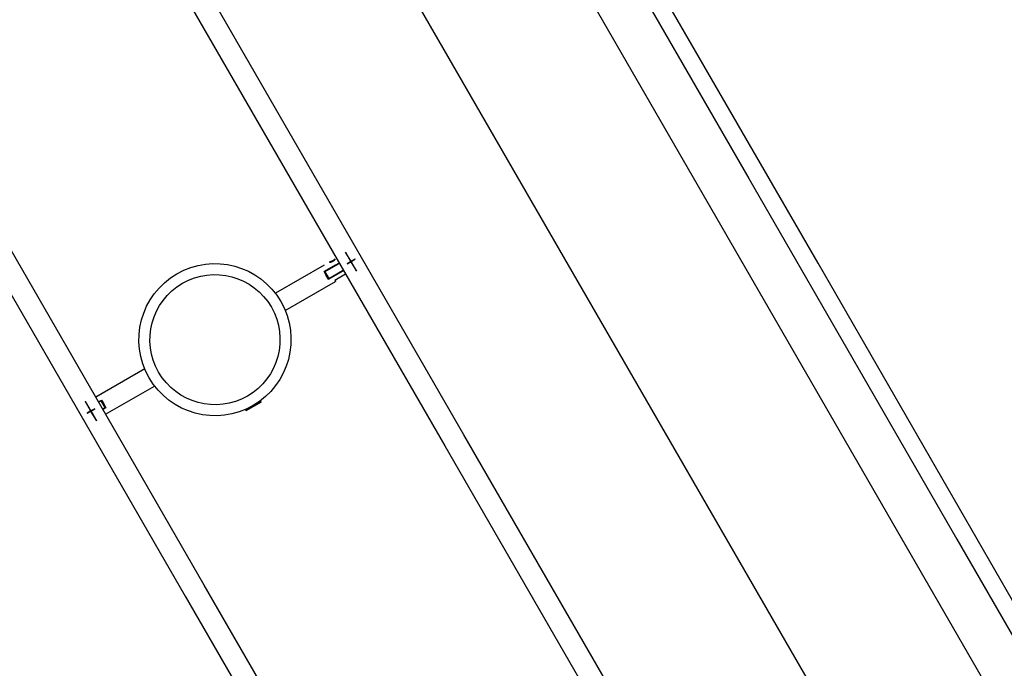
# Model space of a CAD drawing. Units: inches. Extents: x 62 to 237, y -7 to 217.
# Drawn here: x 130 to 137, y 57 to 62 of the extents above; entities that cross this region are included whole.
import ezdxf

# ---------------------------------------------------------------- set-up
doc = ezdxf.new("R2010")
doc.units = ezdxf.units.IN
doc.header["$MEASUREMENT"] = 0
doc.layers.add('Ebene 1', color=7, linetype='Continuous')

# ---------------------------------------------------------------- blocks, each defined once
blk = doc.blocks.new('block 2')
at = {"layer": 'Ebene 1', "color": 179, "lineweight": 25, "true_color": 0x1a171b}
for points in [[(141.606, 50.1113), (140.2295, 52.4953), (138.8365, 54.9079), (137.4321, 57.3405), (136.021, 59.7845), (134.6083, 62.2315), (133.1989, 64.6727), (131.7973, 67.1005), (130.4087, 69.5055)], [(131.0099, 68.2081), (132.5032, 65.6218), (134.0077, 63.0156), (135.5178, 60.3998), (137.0278, 57.7846), (138.5311, 55.1808), (140.0223, 52.598), (141.4954, 50.0469)], [(141.1974, 49.8753), (131.711, 66.306)], [(130.7548, 65.7541), (140.2414, 49.3227)], [(139.1415, 48.6882), (137.2529, 51.9593), (135.3556, 55.2459), (133.4535, 58.5404), (131.5515, 61.8343), (129.655, 65.1192)], [(129.5163, 65.0396), (131.413, 61.754), (133.3149, 58.4605), (135.2171, 55.1656), (137.1143, 51.879), (139.0031, 48.6082)], [(137.2578, 47.6005), (135.3695, 50.8713), (133.4718, 54.1579), (131.5696, 57.4521), (129.6679, 60.7463), (127.7712, 64.0316)], [(127.6325, 63.9517), (129.5294, 60.6664), (131.4311, 57.3722), (133.3331, 54.0777), (135.2308, 50.791), (137.1191, 47.5203)], [(132.7049, 59.8382), (132.7044, 59.8375)], [(132.7044, 59.8375), (132.7046, 59.8379)], [(132.7049, 59.8382), (132.7046, 59.8379)], [(132.4407, 59.7717), (132.086, 59.5671)], [(132.4395, 59.7245), (132.5459, 59.7858)], [(132.5189, 59.7703), (132.4395, 59.7245)], [(132.5452, 59.781), (132.4445, 59.7231)], [(132.5459, 59.7858), (132.5452, 59.781)], [(132.5502, 59.7841), (132.5452, 59.781)], [(132.5461, 59.7862), (132.5459, 59.7858)], [(132.5459, 59.7858), (132.5461, 59.7862)], [(132.5461, 59.7862), (132.5483, 59.7876)], [(132.4395, 59.7245), (132.4419, 59.7238), (132.4445, 59.7231)], [(132.471, 59.6694), (132.4551, 59.6966), (132.4395, 59.7245)], [(132.4395, 59.7245), (132.4551, 59.6966), (132.471, 59.6694)], [(132.4448, 59.7231), (132.4586, 59.6987), (132.4727, 59.6749)], [(132.471, 59.6694), (132.5776, 59.7311)], [(132.5776, 59.7311), (132.471, 59.6694)], [(132.4724, 59.6746), (132.5731, 59.7328)], [(132.5166, 59.6632), (132.5943, 59.708)], [(132.5652, 59.7566), (132.5661, 59.7572)], [(132.5652, 59.7566), (132.5659, 59.7569)], [(132.5661, 59.7572), (132.5659, 59.7569)], [(132.5731, 59.7328), (132.5785, 59.7359)], [(132.5776, 59.7311), (132.5731, 59.7328)], [(132.5776, 59.7311), (132.5783, 59.7311)], [(132.5783, 59.7311), (132.5776, 59.7311)], [(132.5805, 59.7324), (132.5783, 59.7311)], [(132.158, 59.4424), (132.5227, 59.6529)], [(132.471, 59.6694), (132.4718, 59.6718), (132.4724, 59.6746)], [(132.5166, 59.6632), (132.5213, 59.6553), (132.5227, 59.6529)], [(131.1381, 59.0197), (130.7831, 58.8147)], [(130.8552, 58.69), (131.2101, 58.8949)], [(130.8034, 58.7799), (130.8251, 58.7926)], [(130.8237, 58.7871), (130.8051, 58.7768)], [(130.8513, 58.7385), (130.8375, 58.763), (130.8235, 58.7871)], [(130.8237, 58.7871), (130.8242, 58.7899), (130.8251, 58.7926)], [(130.8251, 58.7926), (130.8408, 58.7647), (130.8566, 58.7372)], [(131.9814, 58.7813), (131.926, 58.7492), (131.8707, 58.7175)], [(131.983, 58.7788), (131.9277, 58.7465), (131.8722, 58.7148)], [(131.9814, 58.7813), (131.9721, 58.784)], [(131.983, 58.7788), (131.9814, 58.7813)], [(130.818, 58.754), (130.8182, 58.7544)], [(130.8189, 58.7544), (130.818, 58.754)], [(130.8189, 58.7544), (130.8182, 58.7544)], [(130.8332, 58.7282), (130.8516, 58.7385)], [(130.8566, 58.7372), (130.8349, 58.7248)], [(130.8516, 58.7385), (130.8542, 58.7382), (130.8566, 58.7372)], [(131.8733, 58.7268), (131.8707, 58.7175)], [(131.8707, 58.7175), (131.8722, 58.7148)], [(130.6792, 58.6731), (130.6795, 58.6734)], [(130.6792, 58.6731), (130.6799, 58.6734)], [(130.6799, 58.6734), (130.6797, 58.6734)]]:
    blk.add_lwpolyline(points, dxfattribs=at)
at = {"layer": 'Ebene 1', "color": 73, "lineweight": 25, "true_color": 0xa4c866}
for points in [[(132.594, 59.8654), (132.5943, 59.8658)], [(132.594, 59.8654), (132.6336, 59.7962), (132.6739, 59.7269)], [(132.6744, 59.7273), (132.6346, 59.7969), (132.5943, 59.8658)], [(132.7044, 59.8368), (132.7039, 59.8368)], [(132.6071, 59.7807), (132.6343, 59.7969), (132.6624, 59.8127)], [(132.6071, 59.7807), (132.6074, 59.781)], [(132.6627, 59.8127), (132.6353, 59.7969), (132.6074, 59.781)], [(132.6076, 59.7817), (132.635, 59.7979), (132.6629, 59.8141)], [(132.6076, 59.7817), (132.6079, 59.7821)], [(132.6634, 59.8141), (132.6358, 59.7979), (132.6079, 59.7821)], [(132.6181, 59.8241), (132.6183, 59.8241)], [(132.6181, 59.8241), (132.6338, 59.7962), (132.6498, 59.7686)], [(132.6503, 59.7686), (132.6343, 59.7969), (132.6183, 59.8241)], [(132.6503, 59.7686), (132.6498, 59.7686)], [(132.6627, 59.8127), (132.6624, 59.8127)], [(132.6634, 59.8141), (132.6629, 59.8141)], [(132.5659, 59.7579), (132.5664, 59.7579)], [(132.6744, 59.7273), (132.6739, 59.7269)], [(130.7076, 58.7819), (130.7083, 58.7823)], [(130.7076, 58.7819), (130.7474, 58.7127), (130.7879, 58.6434)], [(130.7882, 58.6438), (130.7486, 58.713), (130.7083, 58.7823)], [(130.7207, 58.6972), (130.7483, 58.713), (130.7763, 58.7292)], [(130.7207, 58.6972), (130.7212, 58.6975)], [(130.7212, 58.6982), (130.7488, 58.7144), (130.7767, 58.7306)], [(130.7765, 58.7292), (130.7488, 58.7137), (130.7212, 58.6975)], [(130.7212, 58.6982), (130.7219, 58.6986)], [(130.777, 58.7306), (130.7498, 58.7148), (130.7219, 58.6986)], [(130.7317, 58.7406), (130.7322, 58.7406)], [(130.7317, 58.7406), (130.7474, 58.7127), (130.7639, 58.6851)], [(130.7641, 58.6851), (130.7483, 58.713), (130.7322, 58.7406)], [(130.7765, 58.7292), (130.7763, 58.7292)], [(130.777, 58.7306), (130.7767, 58.7306)], [(130.818, 58.7533), (130.8177, 58.753)], [(130.6797, 58.6745), (130.6802, 58.6745)], [(130.7641, 58.6851), (130.7639, 58.6851)], [(130.7882, 58.6438), (130.7879, 58.6434)]]:
    blk.add_lwpolyline(points, dxfattribs=at)
at = {"layer": 'Ebene 1', "color": 179, "lineweight": 25, "true_color": 0x1a171b}
for points, knots in [([(132.1261, 59.5068), (131.9737, 59.7707), (131.6359, 59.8613), (131.372, 59.709), (131.1081, 59.5564), (131.0175, 59.2188), (131.1699, 58.9549), (131.3224, 58.6913), (131.6602, 58.6007), (131.9241, 58.7527), (132.1862, 58.9042), (132.2774, 59.2446), (132.1261, 59.5068), (132.1261, 59.5068), (132.1261, 59.5068), (132.1261, 59.5068)], [0, 0, 0, 0, 1, 1, 1, 2, 2, 2, 3, 3, 3, 4, 4, 4, 5, 5, 5, 5]), ([(132.0567, 59.4668), (131.9267, 59.6925), (131.6376, 59.77), (131.412, 59.6398), (131.1863, 59.5092), (131.1091, 59.2205), (131.2394, 58.9948), (131.3694, 58.7692), (131.6585, 58.6917), (131.8839, 58.8222), (132.1082, 58.9518), (132.1862, 59.2426), (132.0567, 59.4668), (132.0567, 59.4668), (132.0567, 59.4668), (132.0567, 59.4668)], [0, 0, 0, 0, 1, 1, 1, 2, 2, 2, 3, 3, 3, 4, 4, 4, 5, 5, 5, 5]), ([(132.4786, 59.7934), (132.4786, 59.7934), (132.4791, 59.7938), (132.4791, 59.7938), (132.4791, 59.7938), (132.4798, 59.7938), (132.4798, 59.7938), (132.4798, 59.7938), (132.4806, 59.7941), (132.4806, 59.7941), (132.4806, 59.7941), (132.4817, 59.7941), (132.4817, 59.7941), (132.4817, 59.7941), (132.4829, 59.7945), (132.4829, 59.7945), (132.4829, 59.7945), (132.4842, 59.7951), (132.4842, 59.7951), (132.4842, 59.7951), (132.4856, 59.7951), (132.4856, 59.7951), (132.4856, 59.7951), (132.4868, 59.7955), (132.4868, 59.7955), (132.4868, 59.7955), (132.4879, 59.7958), (132.4879, 59.7958), (132.4879, 59.7958), (132.4891, 59.7965), (132.4891, 59.7965), (132.4891, 59.7965), (132.4903, 59.7969), (132.4903, 59.7969), (132.4903, 59.7969), (132.4915, 59.7972), (132.4915, 59.7972), (132.4915, 59.7972), (132.493, 59.7979), (132.493, 59.7979), (132.493, 59.7979), (132.4941, 59.7982), (132.4941, 59.7982), (132.4941, 59.7982), (132.4956, 59.7989), (132.4956, 59.7989), (132.4956, 59.7989), (132.497, 59.7996), (132.497, 59.7996), (132.497, 59.7996), (132.4984, 59.8), (132.4984, 59.8), (132.4984, 59.8), (132.4994, 59.801), (132.4994, 59.801), (132.4994, 59.801), (132.501, 59.8017), (132.501, 59.8017), (132.501, 59.8017), (132.5023, 59.8024), (132.5023, 59.8024), (132.5023, 59.8024), (132.5034, 59.8031), (132.5034, 59.8031), (132.5034, 59.8031), (132.5046, 59.8041), (132.5046, 59.8041), (132.5046, 59.8041), (132.506, 59.8048), (132.506, 59.8048), (132.506, 59.8048), (132.507, 59.8058), (132.507, 59.8058), (132.507, 59.8058), (132.5082, 59.8065), (132.5082, 59.8065), (132.5082, 59.8065), (132.5094, 59.8075), (132.5094, 59.8075), (132.5094, 59.8075), (132.5106, 59.8082), (132.5106, 59.8082), (132.5106, 59.8082), (132.5113, 59.8093), (132.5113, 59.8093), (132.5113, 59.8093), (132.5125, 59.81), (132.5125, 59.81), (132.5125, 59.81), (132.5134, 59.8106), (132.5134, 59.8106), (132.5134, 59.8106), (132.5142, 59.8117), (132.5142, 59.8117), (132.5142, 59.8117), (132.5151, 59.8127), (132.5151, 59.8127), (132.5151, 59.8127), (132.5161, 59.8141), (132.5161, 59.8141), (132.5161, 59.8141), (132.517, 59.8148), (132.517, 59.8148), (132.517, 59.8148), (132.5175, 59.8151), (132.5175, 59.8151), (132.5175, 59.8151), (132.5182, 59.8162), (132.5182, 59.8162), (132.5182, 59.8162), (132.5187, 59.8165), (132.5187, 59.8165), (132.5187, 59.8165), (132.5187, 59.8168), (132.5187, 59.8168), (132.5187, 59.8168), (132.5187, 59.8165), (132.5187, 59.8165), (132.5187, 59.8165), (132.5184, 59.8162), (132.5184, 59.8162), (132.5184, 59.8162), (132.5182, 59.8158), (132.5182, 59.8158), (132.5182, 59.8158), (132.5175, 59.8151), (132.5175, 59.8151), (132.5175, 59.8151), (132.517, 59.8148), (132.517, 59.8148), (132.517, 59.8148), (132.5161, 59.8141), (132.5161, 59.8141), (132.5161, 59.8141), (132.5151, 59.8127), (132.5151, 59.8127), (132.5151, 59.8127), (132.5142, 59.8117), (132.5142, 59.8117), (132.5142, 59.8117), (132.5134, 59.8106), (132.5134, 59.8106), (132.5134, 59.8106), (132.5125, 59.81), (132.5125, 59.81), (132.5125, 59.81), (132.5113, 59.8093), (132.5113, 59.8093), (132.5113, 59.8093), (132.5106, 59.8082), (132.5106, 59.8082), (132.5106, 59.8082), (132.5094, 59.8075), (132.5094, 59.8075), (132.5094, 59.8075), (132.5082, 59.8065), (132.5082, 59.8065), (132.5082, 59.8065), (132.507, 59.8058), (132.507, 59.8058), (132.507, 59.8058), (132.506, 59.8048), (132.506, 59.8048), (132.506, 59.8048), (132.5049, 59.8041), (132.5049, 59.8041), (132.5049, 59.8041), (132.5034, 59.8031), (132.5034, 59.8031), (132.5034, 59.8031), (132.5023, 59.8024), (132.5023, 59.8024), (132.5023, 59.8024), (132.501, 59.8017), (132.501, 59.8017), (132.501, 59.8017), (132.4994, 59.801), (132.4994, 59.801), (132.4994, 59.801), (132.4984, 59.8), (132.4984, 59.8), (132.4984, 59.8), (132.497, 59.7996), (132.497, 59.7996), (132.497, 59.7996), (132.4956, 59.7989), (132.4956, 59.7989), (132.4956, 59.7989), (132.4941, 59.7982), (132.4941, 59.7982), (132.4941, 59.7982), (132.493, 59.7979), (132.493, 59.7979), (132.493, 59.7979), (132.4915, 59.7972), (132.4915, 59.7972), (132.4915, 59.7972), (132.4903, 59.7969), (132.4903, 59.7969), (132.4903, 59.7969), (132.4891, 59.7965), (132.4891, 59.7965), (132.4891, 59.7965), (132.4879, 59.7958), (132.4879, 59.7958), (132.4879, 59.7958), (132.4868, 59.7955), (132.4868, 59.7955), (132.4868, 59.7955), (132.4856, 59.7951), (132.4856, 59.7951), (132.4856, 59.7951), (132.4842, 59.7951), (132.4842, 59.7951), (132.4842, 59.7951), (132.4829, 59.7945), (132.4829, 59.7945), (132.4829, 59.7945), (132.4817, 59.7941), (132.4817, 59.7941), (132.4817, 59.7941), (132.4806, 59.7941), (132.4806, 59.7941), (132.4806, 59.7941), (132.4798, 59.7938), (132.4798, 59.7938), (132.4798, 59.7938), (132.4791, 59.7938), (132.4791, 59.7938), (132.4791, 59.7938), (132.4789, 59.7934), (132.4789, 59.7934)], [0, 0, 0, 0, 1, 1, 1, 2, 2, 2, 3, 3, 3, 4, 4, 4, 5, 5, 5, 6, 6, 6, 7, 7, 7, 8, 8, 8, 9, 9, 9, 10, 10, 10, 11, 11, 11, 12, 12, 12, 13, 13, 13, 14, 14, 14, 15, 15, 15, 16, 16, 16, 17, 17, 17, 18, 18, 18, 19, 19, 19, 20, 20, 20, 21, 21, 21, 22, 22, 22, 23, 23, 23, 24, 24, 24, 25, 25, 25, 26, 26, 26, 27, 27, 27, 28, 28, 28, 29, 29, 29, 30, 30, 30, 31, 31, 31, 32, 32, 32, 33, 33, 33, 34, 34, 34, 35, 35, 35, 36, 36, 36, 37, 37, 37, 38, 38, 38, 39, 39, 39, 40, 40, 40, 41, 41, 41, 42, 42, 42, 43, 43, 43, 44, 44, 44, 45, 45, 45, 46, 46, 46, 47, 47, 47, 48, 48, 48, 49, 49, 49, 50, 50, 50, 51, 51, 51, 52, 52, 52, 53, 53, 53, 54, 54, 54, 55, 55, 55, 56, 56, 56, 57, 57, 57, 58, 58, 58, 59, 59, 59, 60, 60, 60, 61, 61, 61, 62, 62, 62, 63, 63, 63, 64, 64, 64, 65, 65, 65, 66, 66, 66, 67, 67, 67, 68, 68, 68, 69, 69, 69, 70, 70, 70, 71, 71, 71, 72, 72, 72, 73, 73, 73, 74, 74, 74, 75, 75, 75, 76, 76, 76, 77, 77, 77, 77]), ([(132.4822, 59.7924), (132.4822, 59.7924), (132.4825, 59.7924), (132.4825, 59.7924), (132.4825, 59.7924), (132.4829, 59.7924), (132.4829, 59.7924), (132.4829, 59.7924), (132.483, 59.7924), (132.483, 59.7924), (132.483, 59.7924), (132.4834, 59.7927), (132.4834, 59.7927), (132.4834, 59.7927), (132.4839, 59.7927), (132.4839, 59.7927), (132.4839, 59.7927), (132.4842, 59.7927), (132.4842, 59.7927), (132.4842, 59.7927), (132.4848, 59.7931), (132.4848, 59.7931), (132.4848, 59.7931), (132.4855, 59.7931), (132.4855, 59.7931), (132.4855, 59.7931), (132.4863, 59.7934), (132.4863, 59.7934), (132.4863, 59.7934), (132.4868, 59.7934), (132.4868, 59.7934), (132.4868, 59.7934), (132.4877, 59.7934), (132.4877, 59.7934), (132.4877, 59.7934), (132.4884, 59.7938), (132.4884, 59.7938), (132.4884, 59.7938), (132.4887, 59.7938), (132.4887, 59.7938), (132.4887, 59.7938), (132.4894, 59.7938), (132.4894, 59.7938), (132.4894, 59.7938), (132.4899, 59.7941), (132.4899, 59.7941), (132.4899, 59.7941), (132.4903, 59.7941), (132.4903, 59.7941), (132.4903, 59.7941), (132.4908, 59.7945), (132.4908, 59.7945), (132.4908, 59.7945), (132.491, 59.7945), (132.491, 59.7945), (132.491, 59.7945), (132.4915, 59.7948), (132.4915, 59.7948), (132.4915, 59.7948), (132.4922, 59.7948), (132.4922, 59.7948), (132.4922, 59.7948), (132.4925, 59.7951), (132.4925, 59.7951), (132.4925, 59.7951), (132.493, 59.7951), (132.493, 59.7951), (132.493, 59.7951), (132.4932, 59.7951), (132.4932, 59.7951), (132.4932, 59.7951), (132.4939, 59.7955), (132.4939, 59.7955), (132.4939, 59.7955), (132.4941, 59.7955), (132.4941, 59.7955), (132.4941, 59.7955), (132.4946, 59.7958), (132.4946, 59.7958), (132.4946, 59.7958), (132.4953, 59.7958), (132.4953, 59.7958), (132.4953, 59.7958), (132.4956, 59.7962), (132.4956, 59.7962), (132.4956, 59.7962), (132.4961, 59.7965), (132.4961, 59.7965), (132.4961, 59.7965), (132.4963, 59.7965), (132.4963, 59.7965), (132.4963, 59.7965), (132.4966, 59.7969), (132.4966, 59.7969), (132.4966, 59.7969), (132.4972, 59.7969), (132.4972, 59.7969), (132.4972, 59.7969), (132.4975, 59.7969), (132.4975, 59.7969), (132.4975, 59.7969), (132.498, 59.7972), (132.498, 59.7972), (132.498, 59.7972), (132.4984, 59.7972), (132.4984, 59.7972), (132.4984, 59.7972), (132.4989, 59.7976), (132.4989, 59.7976), (132.4989, 59.7976), (132.4992, 59.7979), (132.4992, 59.7979), (132.4992, 59.7979), (132.4994, 59.7979), (132.4994, 59.7979), (132.4994, 59.7979), (132.4998, 59.7979), (132.4998, 59.7979), (132.4998, 59.7979), (132.5003, 59.7982), (132.5003, 59.7982), (132.5003, 59.7982), (132.5006, 59.7982), (132.5006, 59.7982), (132.5006, 59.7982), (132.501, 59.7986), (132.501, 59.7986), (132.501, 59.7986), (132.5011, 59.7989), (132.5011, 59.7989), (132.5011, 59.7989), (132.5015, 59.7989), (132.5015, 59.7989), (132.5015, 59.7989), (132.502, 59.7993), (132.502, 59.7993), (132.502, 59.7993), (132.5023, 59.7993), (132.5023, 59.7993), (132.5023, 59.7993), (132.5029, 59.7996), (132.5029, 59.7996), (132.5029, 59.7996), (132.5037, 59.8003), (132.5037, 59.8003), (132.5037, 59.8003), (132.5046, 59.801), (132.5046, 59.801), (132.5046, 59.801), (132.5054, 59.8013), (132.5054, 59.8013), (132.5054, 59.8013), (132.5063, 59.802), (132.5063, 59.802), (132.5063, 59.802), (132.507, 59.8027), (132.507, 59.8027), (132.507, 59.8027), (132.508, 59.8031), (132.508, 59.8031), (132.508, 59.8031), (132.5087, 59.8041), (132.5087, 59.8041), (132.5087, 59.8041), (132.5096, 59.8044), (132.5096, 59.8044), (132.5096, 59.8044), (132.5106, 59.8055), (132.5106, 59.8055), (132.5106, 59.8055), (132.5116, 59.8062), (132.5116, 59.8062), (132.5116, 59.8062), (132.5125, 59.8069), (132.5125, 59.8069), (132.5125, 59.8069), (132.513, 59.8075), (132.513, 59.8075), (132.513, 59.8075), (132.5139, 59.8086), (132.5139, 59.8086), (132.5139, 59.8086), (132.5142, 59.8089), (132.5142, 59.8089), (132.5142, 59.8089), (132.5144, 59.8093), (132.5144, 59.8093), (132.5144, 59.8093), (132.5147, 59.8093), (132.5147, 59.8093), (132.5147, 59.8093), (132.5151, 59.8096), (132.5151, 59.8096), (132.5151, 59.8096), (132.5154, 59.81), (132.5154, 59.81), (132.5154, 59.81), (132.5156, 59.8103), (132.5156, 59.8103), (132.5156, 59.8103), (132.5158, 59.8103), (132.5158, 59.8103), (132.5158, 59.8103), (132.5158, 59.8103), (132.5158, 59.8103), (132.5158, 59.8103), (132.5161, 59.8106), (132.5161, 59.8106), (132.5161, 59.8106), (132.5165, 59.811), (132.5165, 59.811), (132.5165, 59.811), (132.5166, 59.8113), (132.5166, 59.8113), (132.5166, 59.8113), (132.517, 59.8117), (132.517, 59.8117), (132.517, 59.8117), (132.5173, 59.812), (132.5173, 59.812), (132.5173, 59.812), (132.5175, 59.8124), (132.5175, 59.8124), (132.5175, 59.8124), (132.5178, 59.8124), (132.5178, 59.8124), (132.5178, 59.8124), (132.5178, 59.8127), (132.5178, 59.8127), (132.5178, 59.8127), (132.5182, 59.8131), (132.5182, 59.8131), (132.5182, 59.8131), (132.5178, 59.8127), (132.5178, 59.8127), (132.5178, 59.8127), (132.5175, 59.8124), (132.5175, 59.8124), (132.5175, 59.8124), (132.5173, 59.8124), (132.5173, 59.8124), (132.5173, 59.8124), (132.517, 59.812), (132.517, 59.812), (132.517, 59.812), (132.5166, 59.8113), (132.5166, 59.8113), (132.5166, 59.8113), (132.5165, 59.811), (132.5165, 59.811), (132.5165, 59.811), (132.5158, 59.8103), (132.5158, 59.8103), (132.5158, 59.8103), (132.5154, 59.81), (132.5154, 59.81), (132.5154, 59.81), (132.5147, 59.8093), (132.5147, 59.8093), (132.5147, 59.8093), (132.5139, 59.8086), (132.5139, 59.8086), (132.5139, 59.8086), (132.5135, 59.8082), (132.5135, 59.8082), (132.5135, 59.8082), (132.5134, 59.8079), (132.5134, 59.8079), (132.5134, 59.8079), (132.513, 59.8075), (132.513, 59.8075), (132.513, 59.8075), (132.5127, 59.8072), (132.5127, 59.8072), (132.5127, 59.8072), (132.5125, 59.8069), (132.5125, 59.8069), (132.5125, 59.8069), (132.5123, 59.8065), (132.5123, 59.8065), (132.5123, 59.8065), (132.5116, 59.8062), (132.5116, 59.8062), (132.5116, 59.8062), (132.5113, 59.8058), (132.5113, 59.8058), (132.5113, 59.8058), (132.5111, 59.8058), (132.5111, 59.8058), (132.5111, 59.8058), (132.5108, 59.8055), (132.5108, 59.8055), (132.5108, 59.8055), (132.5106, 59.8051), (132.5106, 59.8051), (132.5106, 59.8051), (132.5099, 59.8048), (132.5099, 59.8048), (132.5099, 59.8048), (132.5096, 59.8044), (132.5096, 59.8044), (132.5096, 59.8044), (132.5094, 59.8044), (132.5094, 59.8044), (132.5094, 59.8044), (132.5091, 59.8041), (132.5091, 59.8041), (132.5091, 59.8041), (132.5085, 59.8038), (132.5085, 59.8038), (132.5085, 59.8038), (132.5082, 59.8034), (132.5082, 59.8034), (132.5082, 59.8034), (132.508, 59.8031), (132.508, 59.8031), (132.508, 59.8031), (132.5077, 59.8027), (132.5077, 59.8027), (132.5077, 59.8027), (132.5075, 59.8027), (132.5075, 59.8027), (132.5075, 59.8027), (132.5068, 59.8027), (132.5068, 59.8027), (132.5068, 59.8027), (132.5065, 59.8024), (132.5065, 59.8024), (132.5065, 59.8024), (132.5063, 59.802), (132.5063, 59.802), (132.5063, 59.802), (132.506, 59.8017), (132.506, 59.8017), (132.506, 59.8017), (132.5058, 59.8013), (132.5058, 59.8013), (132.5058, 59.8013), (132.5054, 59.8013), (132.5054, 59.8013), (132.5054, 59.8013), (132.5049, 59.8013), (132.5049, 59.8013), (132.5049, 59.8013), (132.5046, 59.801), (132.5046, 59.801), (132.5046, 59.801), (132.5042, 59.8007), (132.5042, 59.8007), (132.5042, 59.8007), (132.5039, 59.8003), (132.5039, 59.8003), (132.5039, 59.8003), (132.5037, 59.8003), (132.5037, 59.8003), (132.5037, 59.8003), (132.5034, 59.8), (132.5034, 59.8), (132.5034, 59.8), (132.5032, 59.7996), (132.5032, 59.7996), (132.5032, 59.7996), (132.5029, 59.7996), (132.5029, 59.7996), (132.5029, 59.7996), (132.5027, 59.7996), (132.5027, 59.7996), (132.5027, 59.7996), (132.5023, 59.7993), (132.5023, 59.7993), (132.5023, 59.7993), (132.5015, 59.7989), (132.5015, 59.7989), (132.5015, 59.7989), (132.5006, 59.7982), (132.5006, 59.7982), (132.5006, 59.7982), (132.4998, 59.7979), (132.4998, 59.7979), (132.4998, 59.7979), (132.4989, 59.7976), (132.4989, 59.7976), (132.4989, 59.7976), (132.4979, 59.7972), (132.4979, 59.7972), (132.4979, 59.7972), (132.497, 59.7969), (132.497, 59.7969), (132.497, 59.7969), (132.4958, 59.7965), (132.4958, 59.7965), (132.4958, 59.7965), (132.4951, 59.7958), (132.4951, 59.7958), (132.4951, 59.7958), (132.4939, 59.7955), (132.4939, 59.7955), (132.4939, 59.7955), (132.4927, 59.7951), (132.4927, 59.7951), (132.4927, 59.7951), (132.4915, 59.7948), (132.4915, 59.7948), (132.4915, 59.7948), (132.4908, 59.7945), (132.4908, 59.7945), (132.4908, 59.7945), (132.4896, 59.7941), (132.4896, 59.7941), (132.4896, 59.7941), (132.4884, 59.7938), (132.4884, 59.7938), (132.4884, 59.7938), (132.4882, 59.7934), (132.4882, 59.7934), (132.4882, 59.7934), (132.4877, 59.7934), (132.4877, 59.7934), (132.4877, 59.7934), (132.4873, 59.7934), (132.4873, 59.7934), (132.4873, 59.7934), (132.4868, 59.7934), (132.4868, 59.7934), (132.4868, 59.7934), (132.4865, 59.7934), (132.4865, 59.7934), (132.4865, 59.7934), (132.4863, 59.7934), (132.4863, 59.7934), (132.4863, 59.7934), (132.486, 59.7931), (132.486, 59.7931), (132.486, 59.7931), (132.4856, 59.7931), (132.4856, 59.7931), (132.4856, 59.7931), (132.4855, 59.7931), (132.4855, 59.7931), (132.4855, 59.7931), (132.4851, 59.7931), (132.4851, 59.7931), (132.4851, 59.7931), (132.4848, 59.7927), (132.4848, 59.7927), (132.4848, 59.7927), (132.4846, 59.7927), (132.4846, 59.7927), (132.4846, 59.7927), (132.4842, 59.7927), (132.4842, 59.7927), (132.4842, 59.7927), (132.4839, 59.7927), (132.4839, 59.7927), (132.4839, 59.7927), (132.4839, 59.7927), (132.4839, 59.7927), (132.4839, 59.7927), (132.4834, 59.7927), (132.4834, 59.7927), (132.4834, 59.7927), (132.483, 59.7924), (132.483, 59.7924), (132.483, 59.7924), (132.4829, 59.7924), (132.4829, 59.7924), (132.4829, 59.7924), (132.4829, 59.7924), (132.4829, 59.7924), (132.4829, 59.7924), (132.4825, 59.7924), (132.4825, 59.7924), (132.4825, 59.7924), (132.4822, 59.7924), (132.4822, 59.7924), (132.4822, 59.7924), (132.4822, 59.7924), (132.4822, 59.7924)], [0, 0, 0, 0, 1, 1, 1, 2, 2, 2, 3, 3, 3, 4, 4, 4, 5, 5, 5, 6, 6, 6, 7, 7, 7, 8, 8, 8, 9, 9, 9, 10, 10, 10, 11, 11, 11, 12, 12, 12, 13, 13, 13, 14, 14, 14, 15, 15, 15, 16, 16, 16, 17, 17, 17, 18, 18, 18, 19, 19, 19, 20, 20, 20, 21, 21, 21, 22, 22, 22, 23, 23, 23, 24, 24, 24, 25, 25, 25, 26, 26, 26, 27, 27, 27, 28, 28, 28, 29, 29, 29, 30, 30, 30, 31, 31, 31, 32, 32, 32, 33, 33, 33, 34, 34, 34, 35, 35, 35, 36, 36, 36, 37, 37, 37, 38, 38, 38, 39, 39, 39, 40, 40, 40, 41, 41, 41, 42, 42, 42, 43, 43, 43, 44, 44, 44, 45, 45, 45, 46, 46, 46, 47, 47, 47, 48, 48, 48, 49, 49, 49, 50, 50, 50, 51, 51, 51, 52, 52, 52, 53, 53, 53, 54, 54, 54, 55, 55, 55, 56, 56, 56, 57, 57, 57, 58, 58, 58, 59, 59, 59, 60, 60, 60, 61, 61, 61, 62, 62, 62, 63, 63, 63, 64, 64, 64, 65, 65, 65, 66, 66, 66, 67, 67, 67, 68, 68, 68, 69, 69, 69, 70, 70, 70, 71, 71, 71, 72, 72, 72, 73, 73, 73, 74, 74, 74, 75, 75, 75, 76, 76, 76, 77, 77, 77, 78, 78, 78, 79, 79, 79, 80, 80, 80, 81, 81, 81, 82, 82, 82, 83, 83, 83, 84, 84, 84, 85, 85, 85, 86, 86, 86, 87, 87, 87, 88, 88, 88, 89, 89, 89, 90, 90, 90, 91, 91, 91, 92, 92, 92, 93, 93, 93, 94, 94, 94, 95, 95, 95, 96, 96, 96, 97, 97, 97, 98, 98, 98, 99, 99, 99, 100, 100, 100, 101, 101, 101, 102, 102, 102, 103, 103, 103, 104, 104, 104, 105, 105, 105, 106, 106, 106, 107, 107, 107, 108, 108, 108, 109, 109, 109, 110, 110, 110, 111, 111, 111, 112, 112, 112, 113, 113, 113, 114, 114, 114, 115, 115, 115, 116, 116, 116, 117, 117, 117, 118, 118, 118, 119, 119, 119, 120, 120, 120, 121, 121, 121, 122, 122, 122, 123, 123, 123, 124, 124, 124, 125, 125, 125, 126, 126, 126, 127, 127, 127, 128, 128, 128, 129, 129, 129, 130, 130, 130, 131, 131, 131, 132, 132, 132, 133, 133, 133, 134, 134, 134, 135, 135, 135, 136, 136, 136, 137, 137, 137, 138, 138, 138, 139, 139, 139, 140, 140, 140, 141, 141, 141, 142, 142, 142, 143, 143, 143, 144, 144, 144, 145, 145, 145, 146, 146, 146, 147, 147, 147, 148, 148, 148, 149, 149, 149, 150, 150, 150, 151, 151, 151, 152, 152, 152, 153, 153, 153, 154, 154, 154, 155, 155, 155, 156, 156, 156, 157, 157, 157, 158, 158, 158, 159, 159, 159, 159])]:
    blk.add_open_spline(points, degree=3, knots=knots, dxfattribs=at)
at = {"layer": 'Ebene 1', "color": 73, "lineweight": 25, "true_color": 0xa4c866}
for points in [[(132.6341, 59.7958), (132.6341, 59.7958), (132.6338, 59.7965), (132.6338, 59.7965), (132.6338, 59.7965), (132.6341, 59.7958), (132.6341, 59.7958), (132.6341, 59.7958), (132.6341, 59.7958), (132.6341, 59.7958)], [(132.6346, 59.7962), (132.6346, 59.7962), (132.6343, 59.7969), (132.6343, 59.7969), (132.6343, 59.7969), (132.6346, 59.7962), (132.6346, 59.7962), (132.6346, 59.7962), (132.6346, 59.7962), (132.6346, 59.7962)], [(132.635, 59.7969), (132.635, 59.7969), (132.6343, 59.7965), (132.6343, 59.7965), (132.6343, 59.7965), (132.635, 59.7969), (132.635, 59.7969), (132.635, 59.7969), (132.635, 59.7969), (132.635, 59.7969)], [(132.6355, 59.7979), (132.6355, 59.7979), (132.635, 59.7976), (132.635, 59.7976), (132.635, 59.7976), (132.6355, 59.7979), (132.6355, 59.7979), (132.6355, 59.7979), (132.6355, 59.7979), (132.6355, 59.7979)], [(132.6355, 59.7972), (132.6355, 59.7972), (132.635, 59.7969), (132.635, 59.7969), (132.635, 59.7969), (132.6355, 59.7972), (132.6355, 59.7972), (132.6355, 59.7972), (132.6355, 59.7972), (132.6355, 59.7972)], [(132.636, 59.7982), (132.636, 59.7982), (132.6355, 59.7979), (132.6355, 59.7979), (132.6355, 59.7979), (132.636, 59.7982), (132.636, 59.7982), (132.636, 59.7982), (132.636, 59.7982), (132.636, 59.7982)], [(130.7477, 58.7124), (130.7477, 58.7124), (130.7474, 58.713), (130.7474, 58.713), (130.7474, 58.713), (130.7477, 58.7124), (130.7477, 58.7124), (130.7477, 58.7124), (130.7477, 58.7124), (130.7477, 58.7124)], [(130.7486, 58.713), (130.7486, 58.713), (130.7481, 58.713), (130.7481, 58.713), (130.7481, 58.713), (130.7486, 58.713), (130.7486, 58.713), (130.7486, 58.713), (130.7486, 58.713), (130.7486, 58.713)], [(130.7486, 58.7127), (130.7486, 58.7127), (130.7483, 58.713), (130.7483, 58.713), (130.7483, 58.713), (130.7486, 58.7127), (130.7486, 58.7127), (130.7486, 58.7127), (130.7486, 58.7127), (130.7486, 58.7127)], [(130.7491, 58.7144), (130.7491, 58.7144), (130.7486, 58.7141), (130.7486, 58.7141), (130.7486, 58.7141), (130.7491, 58.7144), (130.7491, 58.7144), (130.7491, 58.7144), (130.7491, 58.7144), (130.7491, 58.7144)], [(130.7495, 58.7137), (130.7495, 58.7137), (130.7488, 58.7137), (130.7488, 58.7137), (130.7488, 58.7137), (130.7495, 58.7137), (130.7495, 58.7137), (130.7495, 58.7137), (130.7495, 58.7137), (130.7495, 58.7137)], [(130.75, 58.7151), (130.75, 58.7151), (130.7495, 58.7148), (130.7495, 58.7148), (130.7495, 58.7148), (130.75, 58.7151), (130.75, 58.7151), (130.75, 58.7151), (130.75, 58.7151), (130.75, 58.7151)]]:
    blk.add_open_spline(points, degree=3, knots=[0, 0, 0, 0, 1, 1, 1, 2, 2, 2, 3, 3, 3, 3], dxfattribs=at)

msp = doc.modelspace()

# ---------------------------------------------------------------- block references
at = {"layer": 'Ebene 1'}
msp.add_blockref('block 2', (0, 0), dxfattribs=at)

doc.saveas('drawing.dxf')
